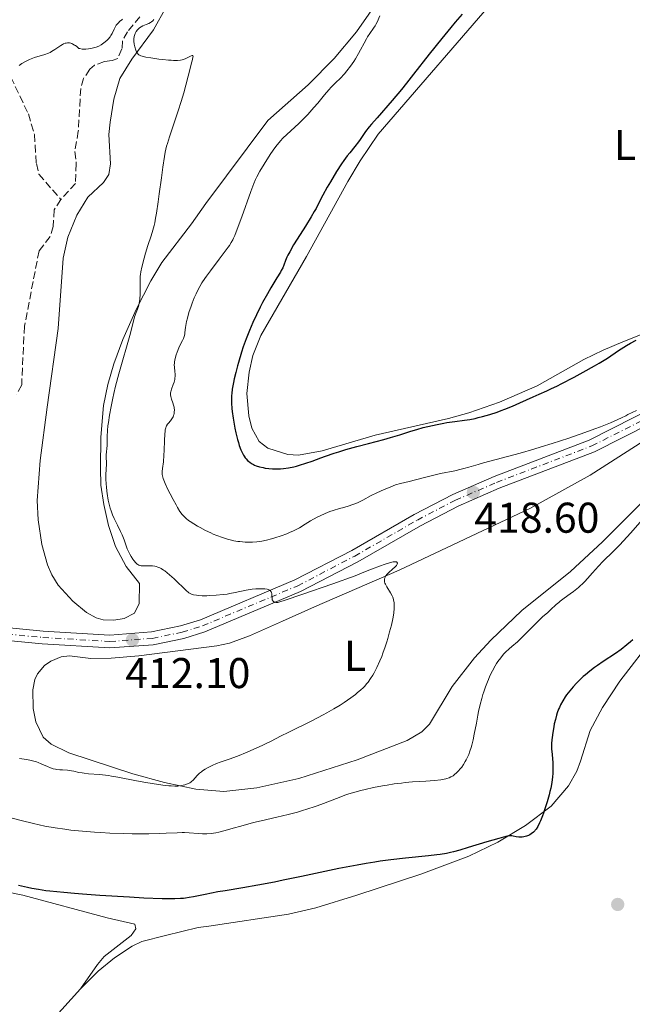
# Model space of a CAD drawing. Units: metres. Extents: x 629192 to 632679, y 4660219 to 4662595.
# Drawn here: x 631751 to 631894, y 4661627 to 4661857 of the extents above; entities that cross this region are included whole.
import ezdxf
from ezdxf.enums import TextEntityAlignment as Align

# ---------------------------------------------------------------- set-up
doc = ezdxf.new("R2010")
doc.units = ezdxf.units.M
doc.header["$MEASUREMENT"] = 0
doc.linetypes.add('DGN Style 3', pattern=[2.435891, 1.739922, -0.695969])
doc.linetypes.add('DGN Style 4', pattern=[2.785615, 1.391938, -0.695969, 0.00174, -0.695969])
for name, color, linetype, lineweight in [('Barranco lineal', 142, 'DGN Style 3', 13), ('Cota de punto acotado terreno', 7, 'Continuous', 0), ('Curva de nivel directora', 30, 'Continuous', 30), ('Curva de nivel intermedia', 30, 'Continuous', 0), ('Eje pista sin pavimentar', 7, 'DGN Style 4', 0), ('Etiqueta de uso rústico', 92, 'Continuous', 0), ('Línea de cambio de uso (parcela vista)', 92, 'Continuous', 0), ('Línea de pista sin pavimentar', 7, 'Continuous', 0), ('Pista sin pavimentar', 9, 'Continuous', 0), ('Punto acotado terreno (símbolo)', 7, 'Continuous', 0)]:
    doc.layers.add(name, color=color, linetype=linetype, lineweight=lineweight)
doc.styles.add('Style-Arial', font='arial.ttf')

# ---------------------------------------------------------------- blocks, each defined once
blk = doc.blocks.new('5PATER')
at = {"layer": 'Punto acotado terreno (símbolo)', "linetype": 'Continuous', "lineweight": 0}
h = blk.add_hatch(color=51, dxfattribs=at)
edge = h.paths.add_edge_path()
edge.add_ellipse((0, 0), major_axis=(-0.11, -0.111), ratio=0.999422, start_angle=0, end_angle=360)

msp = doc.modelspace()

# ---------------------------------------------------------------- linework, layer by layer
at = {"layer": 'Barranco lineal', "color": 142, "linetype": 'DGN Style 3', "lineweight": 13}
for points in [[(631746.72, 4661926.21, 424.03), (631742.02, 4661921.28, 422.34), (631737.99, 4661916.11, 420.86), (631736.84, 4661913.96, 420.31), (631734.45, 4661906.83, 418.89), (631734.25, 4661905.07, 418.66), (631734.55, 4661902.61, 418.36), (631735.85, 4661896.19, 418.05), (631735.92, 4661891.84, 418.05), (631735.83, 4661889.37, 417.72), (631735.6, 4661886.66, 417.32), (631734.53, 4661881.78, 417.58), (631733.36, 4661878.44, 417.32), (631733.11, 4661875.96, 417.1), (631733.67, 4661872.75, 416.83), (631735.51, 4661868.12, 416.59), (631738.29, 4661862.78, 416.16), (631744.99, 4661852.24, 415.55), (631753.27, 4661834.87, 414.21), (631754.67, 4661830.06, 414.02), (631755.13, 4661823.3, 413.72), (631755.7, 4661820.81, 413.69), (631760.84, 4661814.95, 412.68)], [(631779.26, 4661857.47, 414.64), (631776.36, 4661854.01, 414.45), (631775.21, 4661851.92, 414.25), (631775.1, 4661849.99, 414.25), (631774.1, 4661847.75, 414.25), (631772.77, 4661847.28, 414.15), (631771, 4661847.1, 414.06), (631768.71, 4661846.18, 413.99), (631767.62, 4661845.27, 413.96), (631766.14, 4661843.12, 413.91), (631765.48, 4661840.79, 413.86), (631764.91, 4661830.85, 413.37), (631764.1, 4661826.09, 413.08), (631764.45, 4661823.28, 412.98), (631764.23, 4661818.69, 412.89), (631760.84, 4661814.95, 412.68)], [(631760.84, 4661814.95, 412.68), (631759.3, 4661812.53, 412.59), (631759.07, 4661808.67, 412.3), (631758.36, 4661806.29, 412.03), (631755.76, 4661802.98, 412.01), (631752.36, 4661785.44, 411.42), (631751.71, 4661771.8, 410.83), (631750.59, 4661769.6, 410.8)]]:
    msp.add_polyline3d(points, dxfattribs=at)
at = {"layer": 'Curva de nivel directora', "color": 30, "linetype": 'Continuous', "lineweight": 30, "elevation": 425, "flags": 128}
for points in [[(631854.39, 4661858.09), (631852.79, 4661856.22), (631851.73, 4661854.97), (631849.68, 4661852.46), (631846.73, 4661848.75)], [(631846.73, 4661848.75), (631843.09, 4661844.12), (631841.42, 4661842.02), (631840.23, 4661840.57), (631838.05, 4661837.98), (631834.55, 4661833.95), (631833.26, 4661832.45), (631832.74, 4661831.82), (631831.9, 4661830.74), (631831.27, 4661829.87), (631830.59, 4661828.87), (631830.26, 4661828.4), (631829.41, 4661827.31), (631828.19, 4661825.82), (631827.61, 4661825.09), (631826.81, 4661824.02), (631826.29, 4661823.26), (631825.12, 4661821.44), (631823.68, 4661819.06), (631822.93, 4661817.78), (631821.9, 4661815.92), (631821.05, 4661814.28), (631820.33, 4661812.85), (631819.93, 4661812.1), (631819.23, 4661810.86), (631817.89, 4661808.69), (631815.95, 4661805.67), (631815.12, 4661804.35), (631814.2, 4661802.78), (631813.77, 4661801.97), (631813.55, 4661801.51), (631813.22, 4661800.72), (631812.81, 4661799.63), (631812.56, 4661799.04), (631812.24, 4661798.37), (631812.04, 4661798), (631811.23, 4661796.65), (631809.81, 4661794.35), (631809, 4661792.98), (631807.87, 4661790.94), (631807.29, 4661789.83), (631806.42, 4661788.09), (631805.58, 4661786.27), (631805.18, 4661785.34), (631804.79, 4661784.39), (631804.04, 4661782.48), (631803.37, 4661780.58), (631802.95, 4661779.34), (631802.23, 4661776.98), (631802, 4661776.16), (631801.6, 4661774.61), (631801.27, 4661773.2), (631801.1, 4661772.32), (631800.82, 4661770.73), (631800.7, 4661769.77), (631800.65, 4661769.3), (631800.61, 4661768.6), (631800.61, 4661767.49), (631800.69, 4661766.25), (631800.77, 4661765.55), (631801, 4661763.98), (631801.41, 4661761.71), (631801.65, 4661760.58), (631802.03, 4661759), (631802.23, 4661758.3), (631802.42, 4661757.67), (631802.79, 4661756.63), (631803.16, 4661755.83), (631803.39, 4661755.41), (631803.55, 4661755.16), (631803.85, 4661754.74), (631804.02, 4661754.54), (631804.34, 4661754.18), (631804.66, 4661753.89), (631804.87, 4661753.72), (631805.3, 4661753.43), (631805.73, 4661753.18), (631805.97, 4661753.07), (631806.38, 4661752.91), (631807.13, 4661752.68), (631807.99, 4661752.48), (631808.49, 4661752.39), (631809.3, 4661752.28), (631810.2, 4661752.21), (631810.68, 4661752.2), (631811.56, 4661752.2), (631812.02, 4661752.22), (631812.75, 4661752.28), (631813.9, 4661752.44), (631815.14, 4661752.7), (631815.8, 4661752.86), (631816.48, 4661753.06), (631817.92, 4661753.51), (631819.42, 4661754.02), (631821.47, 4661754.76), (631822.51, 4661755.14), (631824.59, 4661755.85), (631825.65, 4661756.19), (631827.26, 4661756.69), (631829.81, 4661757.42), (631832.53, 4661758.12)], [(631832.53, 4661758.12), (631836.11, 4661759.04), (631837.73, 4661759.48), (631839.84, 4661760.13), (631842.42, 4661760.96), (631843.81, 4661761.38), (631845.34, 4661761.8), (631847.51, 4661762.32), (631848.59, 4661762.55), (631850.13, 4661762.86), (631850.84, 4661762.98), (631852.7, 4661763.24), (631854.96, 4661763.51), (631856.2, 4661763.71), (631857.44, 4661763.96), (631858.11, 4661764.12), (631859.17, 4661764.39), (631860.84, 4661764.86), (631862.59, 4661765.43), (631863.47, 4661765.75), (631864.36, 4661766.09), (631866.11, 4661766.8), (631867.83, 4661767.55), (631870.97, 4661768.97), (631872.36, 4661769.58), (631874.15, 4661770.37), (631875.1, 4661770.8), (631876.65, 4661771.54), (631877.52, 4661771.98), (631880.5, 4661773.54), (631882.61, 4661774.7), (631885.24, 4661776.18), (631886.36, 4661776.84), (631888.28, 4661778.01), (631890.85, 4661779.73), (631892.7, 4661780.9), (631893.65, 4661781.46), (631894.95, 4661782.19)], [(631894.16, 4661712.38), (631893.64, 4661711.91), (631892.8, 4661711.2), (631891.48, 4661710.15), (631890.13, 4661709.2), (631887.3, 4661707.34), (631885.94, 4661706.4), (631885.25, 4661705.9), (631884.2, 4661705.1), (631883.16, 4661704.25), (631882.65, 4661703.8), (631881.67, 4661702.89), (631881.04, 4661702.26), (631880.26, 4661701.41), (631879.89, 4661700.99), (631879.11, 4661700.03), (631878.76, 4661699.56), (631878.44, 4661699.09), (631877.86, 4661698.17), (631877.36, 4661697.25), (631877.07, 4661696.63), (631876.9, 4661696.2), (631876.58, 4661695.34), (631876.42, 4661694.84), (631876.13, 4661693.82), (631875.88, 4661692.79), (631875.74, 4661692.11), (631875.52, 4661690.81), (631875.36, 4661689.62), (631875.31, 4661689.05), (631875.26, 4661688.22), (631875.26, 4661687.39), (631875.27, 4661686.96), (631875.37, 4661685.64), (631875.52, 4661683.72), (631875.56, 4661682.68), (631875.55, 4661681.72), (631875.53, 4661681.22), (631875.47, 4661680.44), (631875.31, 4661679.18), (631875.05, 4661677.79), (631874.88, 4661677.05), (631874.68, 4661676.27), (631874.22, 4661674.64), (631873.7, 4661673.03), (631873.34, 4661672.01), (631873.11, 4661671.37), (631872.66, 4661670.25), (631872.44, 4661669.73), (631872.03, 4661668.9), (631871.67, 4661668.31), (631871.45, 4661668.01), (631871.31, 4661667.85), (631871.02, 4661667.57), (631870.51, 4661667.18), (631870.15, 4661666.96), (631869.9, 4661666.84), (631869.4, 4661666.64), (631868.81, 4661666.49), (631868.41, 4661666.43), (631867.87, 4661666.42), (631867.61, 4661666.43), (631867.03, 4661666.51), (631866.31, 4661666.66), (631865.99, 4661666.73), (631865.71, 4661666.76), (631865.56, 4661666.76), (631865.27, 4661666.73), (631864.62, 4661666.59), (631862.94, 4661666.13), (631860.18, 4661665.31), (631855.83, 4661663.99), (631853.84, 4661663.41), (631852.37, 4661663.01), (631851.71, 4661662.85), (631850.77, 4661662.64), (631849.31, 4661662.39), (631848.5, 4661662.27), (631846.58, 4661662.06), (631841.18, 4661661.53), (631837.78, 4661661.13), (631835.31, 4661660.8), (631834.01, 4661660.61), (631832.02, 4661660.29)], [(631832.02, 4661660.29), (631829.95, 4661659.93), (631825.68, 4661659.1), (631816.95, 4661657.25), (631812.71, 4661656.38), (631810.67, 4661655.97), (631806.78, 4661655.25), (631803.24, 4661654.63), (631799.16, 4661653.94), (631797.46, 4661653.65), (631794.46, 4661653.09), (631791.79, 4661652.55), (631790.78, 4661652.36), (631789.92, 4661652.22), (631789.47, 4661652.16), (631788.74, 4661652.09), (631787.39, 4661652.04), (631785.59, 4661652.04), (631784.47, 4661652.07), (631780.19, 4661652.24), (631776.83, 4661652.41), (631769.94, 4661652.83), (631765.86, 4661653.12), (631764.02, 4661653.26), (631761.52, 4661653.49), (631758.3, 4661653.83), (631757.37, 4661653.95), (631755.66, 4661654.2), (631754.08, 4661654.47), (631753.05, 4661654.68), (631750.95, 4661655.14)]]:
    msp.add_lwpolyline(points, dxfattribs=at)
at = {"layer": 'Curva de nivel intermedia', "color": 30, "linetype": 'Continuous', "lineweight": 0, "flags": 128}
for points, elevation in [([(631751.1, 4661846.13), (631751.75, 4661846.59), (631752.47, 4661847.02), (631752.88, 4661847.23), (631753.56, 4661847.55), (631754.29, 4661847.84), (631754.67, 4661847.98), (631757.12, 4661848.68), (631757.93, 4661848.98), (631758.32, 4661849.17), (631758.7, 4661849.38), (631759.43, 4661849.86), (631760.36, 4661850.52), (631760.81, 4661850.82), (631761.25, 4661851.07), (631761.48, 4661851.18), (631761.88, 4661851.33), (631762.08, 4661851.38), (631762.39, 4661851.42), (631762.71, 4661851.41), (631762.87, 4661851.39), (631763.21, 4661851.31), (631763.39, 4661851.25), (631763.66, 4661851.13), (631764.04, 4661850.91), (631764.23, 4661850.78), (631764.54, 4661850.55), (631765.03, 4661850.13), (631765.28, 4661850.07), (631765.79, 4661849.98), (631766.3, 4661849.94), (631766.63, 4661849.94), (631767.31, 4661849.99), (631767.81, 4661850.07), (631768.13, 4661850.14), (631768.77, 4661850.32), (631769.08, 4661850.43), (631769.67, 4661850.68), (631770.23, 4661850.97), (631770.57, 4661851.18), (631771.19, 4661851.62), (631771.63, 4661852.01), (631771.88, 4661852.28), (631772.31, 4661852.82), (631772.49, 4661853.09), (631772.81, 4661853.63), (631773.3, 4661854.64), (631773.52, 4661855.09), (631773.77, 4661855.5), (631773.9, 4661855.68), (631774.11, 4661855.95), (631774.26, 4661856.11), (631774.59, 4661856.43), (631774.96, 4661856.73), (631775.24, 4661856.93)], 415), ([(631782.53, 4661856.88), (631782.26, 4661856.57), (631781.98, 4661856.32), (631781.77, 4661856.19), (631781.32, 4661855.94), (631780.73, 4661855.7), (631779.92, 4661855.36), (631779.55, 4661855.17), (631779.38, 4661855.07), (631779.09, 4661854.86), (631778.84, 4661854.62), (631778.69, 4661854.45), (631778.41, 4661854.06), (631778.17, 4661853.59), (631778.06, 4661853.33), (631777.94, 4661852.88), (631777.88, 4661852.37), (631777.87, 4661852.08), (631777.89, 4661851.78), (631777.97, 4661851.14), (631778.11, 4661850.5), (631778.35, 4661849.7), (631778.49, 4661849.36), (631778.7, 4661849), (631778.82, 4661848.85), (631779.04, 4661848.65), (631779.33, 4661848.48), (631779.51, 4661848.41), (631779.83, 4661848.3), (631780.68, 4661848.1), (631781.83, 4661847.9), (631783.66, 4661847.64), (631784.61, 4661847.53), (631785.96, 4661847.4), (631786.57, 4661847.35), (631787.11, 4661847.33), (631788.01, 4661847.33), (631788.73, 4661847.39), (631789.14, 4661847.48), (631789.38, 4661847.55), (631789.85, 4661847.72), (631791.23, 4661848.41), (631791.43, 4661848.47), (631791.6, 4661848.44), (631791.66, 4661848.28), (631791.63, 4661848.05), (631791.51, 4661847.51), (631791.21, 4661846.47), (631791.04, 4661845.79), (631790.02, 4661841.57), (631789.53, 4661839.74), (631789.24, 4661838.76), (631788.92, 4661837.72), (631788.21, 4661835.57), (631786.76, 4661831.36), (631786.14, 4661829.54), (631785.67, 4661828.01), (631785.48, 4661827.32), (631785.16, 4661825.93), (631784.98, 4661824.92), (631784.6, 4661822.44), (631784.28, 4661819.99), (631783.79, 4661816.27), (631783.53, 4661814.38), (631783.13, 4661811.73), (631782.92, 4661810.56), (631782.72, 4661809.53), (631782.58, 4661808.91), (631782.31, 4661807.82), (631781.92, 4661806.48), (631781.14, 4661804.23), (631780.58, 4661802.47), (631780.24, 4661801.28), (631779.71, 4661799.18), (631779.48, 4661798.05), (631779.39, 4661797.44), (631779.36, 4661797.05), (631779.33, 4661796.24), (631779.35, 4661795.14), (631779.36, 4661793.54)], 415), ([(631835.21, 4661857.74), (631834.56, 4661856.24), (631834.26, 4661855.66), (631834.1, 4661855.38), (631833.72, 4661854.85), (631832.84, 4661853.63), (631832.34, 4661852.84), (631832.08, 4661852.37), (631831.53, 4661851.32), (631830.72, 4661849.76), (631830.27, 4661848.94)], 420), ([(631830.27, 4661848.94), (631829.55, 4661847.71), (631829.16, 4661847.11), (631828.34, 4661845.95), (631827.5, 4661844.88), (631826.95, 4661844.23), (631825.94, 4661843.11), (631824.99, 4661842.16), (631823.88, 4661841.08), (631823.3, 4661840.46), (631822.31, 4661839.29), (631820.74, 4661837.38), (631819.85, 4661836.34), (631818.39, 4661834.73), (631817.72, 4661834.02), (631816.36, 4661832.67), (631815.37, 4661831.74), (631813.52, 4661830.08), (631812.62, 4661829.21), (631812.02, 4661828.56), (631811.71, 4661828.21), (631811.24, 4661827.64), (631810.76, 4661827), (631809.78, 4661825.61), (631808.84, 4661824.15), (631808.25, 4661823.19), (631807.25, 4661821.5), (631806.54, 4661820.2), (631806.25, 4661819.62), (631805.85, 4661818.68), (631805.14, 4661816.8), (631803.05, 4661810.86), (631801.98, 4661808), (631801.38, 4661806.55), (631801.1, 4661805.94), (631800.91, 4661805.57), (631800.53, 4661804.88), (631800.13, 4661804.23), (631799.84, 4661803.8), (631799.17, 4661802.87), (631797.77, 4661801), (631795.71, 4661798.31), (631794.8, 4661797.08), (631794.41, 4661796.53), (631793.75, 4661795.55), (631793.22, 4661794.67), (631792.91, 4661794.11), (631792.36, 4661792.98), (631791.96, 4661792.06), (631791.44, 4661790.75), (631791.2, 4661790.09), (631790.72, 4661788.65), (631790.35, 4661787.33), (631790.17, 4661786.53), (631790.07, 4661786.04), (631789.92, 4661785.15), (631789.85, 4661784.57), (631789.77, 4661783.87), (631789.72, 4661783.54), (631789.6, 4661783.06), (631789.52, 4661782.81), (631789.43, 4661782.57), (631789.19, 4661782.06), (631788.62, 4661780.95), (631788.33, 4661780.35), (631787.96, 4661779.38), (631787.75, 4661778.73), (631787.45, 4661777.59), (631787.34, 4661777.02), (631787.31, 4661776.78), (631787.29, 4661776.43), (631787.32, 4661775.86), (631787.44, 4661774.86), (631787.48, 4661774.28), (631787.47, 4661773.67), (631787.44, 4661773.36), (631787.39, 4661773.04), (631787.24, 4661772.41), (631787.04, 4661771.81), (631786.66, 4661770.74), (631786.49, 4661770.17), (631786.44, 4661769.92), (631786.41, 4661769.57), (631786.42, 4661769.4), (631786.48, 4661769.04), (631786.65, 4661768.45), (631786.97, 4661767.55), (631787.12, 4661767.04), (631787.23, 4661766.56), (631787.27, 4661766.32), (631787.31, 4661765.95), (631787.3, 4661765.39), (631787.25, 4661765.02), (631787.21, 4661764.84), (631787.12, 4661764.58), (631787.01, 4661764.32), (631786.71, 4661763.84), (631786.37, 4661763.39), (631785.91, 4661762.83), (631785.71, 4661762.57), (631785.49, 4661762.23)], 420), ([(631779.36, 4661793.54), (631779.35, 4661792.77), (631779.28, 4661791.76), (631779.19, 4661791.16), (631779.11, 4661790.78), (631778.91, 4661790.04), (631778.04, 4661787.6), (631777.06, 4661783.79), (631774.38, 4661774.35), (631773.61, 4661771.45), (631773.19, 4661769.75), (631772.95, 4661768.69), (631772.54, 4661766.72), (631772.18, 4661764.67), (631771.93, 4661762.99), (631771.83, 4661762.22), (631771.73, 4661761.15), (631771.66, 4661759.75), (631771.63, 4661758.25), (631771.62, 4661757.64), (631771.42, 4661755.49), (631771.42, 4661754.79), (631771.45, 4661753.76), (631771.45, 4661753.18), (631771.41, 4661752.23), (631771.36, 4661750.74), (631771.36, 4661749.9), (631771.4, 4661748.65), (631771.45, 4661748), (631771.55, 4661746.98), (631771.7, 4661745.95), (631771.79, 4661745.44), (631771.89, 4661744.93), (631772.11, 4661743.95), (631772.36, 4661743.02), (631772.54, 4661742.45), (631772.89, 4661741.46), (631773.27, 4661740.6), (631774.09, 4661739.05), (631774.78, 4661737.63), (631775.13, 4661736.83), (631775.6, 4661735.64), (631776.34, 4661733.58), (631776.6, 4661732.95), (631776.74, 4661732.65), (631776.89, 4661732.34), (631777.23, 4661731.75), (631777.6, 4661731.19), (631777.85, 4661730.86), (631778.33, 4661730.29), (631778.62, 4661730.02), (631778.77, 4661729.91), (631778.99, 4661729.78), (631779.23, 4661729.68), (631779.36, 4661729.65), (631779.57, 4661729.62), (631780.07, 4661729.59), (631781.4, 4661729.64), (631782.19, 4661729.6), (631782.75, 4661729.51), (631783.04, 4661729.44), (631783.47, 4661729.3), (631783.9, 4661729.12), (631784.2, 4661728.97), (631784.78, 4661728.62), (631785.07, 4661728.42), (631785.64, 4661727.99), (631786.2, 4661727.53), (631787.28, 4661726.56), (631790.13, 4661723.81), (631790.53, 4661723.46), (631790.72, 4661723.32), (631791, 4661723.14), (631791.31, 4661722.99), (631791.48, 4661722.93), (631791.76, 4661722.86), (631792.43, 4661722.74), (631792.84, 4661722.71), (631793.79, 4661722.66), (631794.85, 4661722.66), (631795.6, 4661722.68), (631797.09, 4661722.76), (631798.66, 4661722.91), (631799.64, 4661723.04), (631800.26, 4661723.14), (631801.45, 4661723.37), (631804.03, 4661723.92), (631804.95, 4661724.08), (631805.43, 4661724.14), (631806.34, 4661724.24), (631806.8, 4661724.27), (631807.48, 4661724.29), (631808.12, 4661724.26), (631808.41, 4661724.23), (631808.95, 4661724.14), (631809.18, 4661724.07), (631809.48, 4661723.93), (631809.7, 4661723.75), (631809.81, 4661723.62), (631809.87, 4661723.52), (631809.97, 4661723.32)], 415), ([(631891.55, 4661764.07), (631892.54, 4661764.57), (631893.06, 4661764.83), (631895.05, 4661765.75)], 420), ([(631785.49, 4661762.23), (631785.4, 4661762.06), (631785.29, 4661761.78), (631785.17, 4661761.28), (631785.13, 4661760.99), (631785.06, 4661760.26), (631785, 4661758.8), (631784.93, 4661756.51), (631784.88, 4661755.38), (631784.74, 4661753.87), (631784.55, 4661752.25), (631784.49, 4661751.6), (631784.47, 4661751.12), (631784.48, 4661750.89), (631784.53, 4661750.54), (631784.69, 4661749.95), (631784.82, 4661749.6), (631785.18, 4661748.75), (631785.9, 4661747.22), (631786.33, 4661746.35), (631787.02, 4661745.03), (631787.7, 4661743.78), (631788.02, 4661743.23), (631788.6, 4661742.3), (631788.88, 4661741.91), (631789.06, 4661741.68), (631789.42, 4661741.26), (631789.79, 4661740.88), (631790.06, 4661740.65), (631790.64, 4661740.19), (631791.01, 4661739.93), (631791.83, 4661739.4), (631792.73, 4661738.86), (631793.35, 4661738.51), (631794.59, 4661737.85), (631795.79, 4661737.27), (631796.37, 4661737.01), (631797.23, 4661736.65), (631798.52, 4661736.18), (631799.69, 4661735.83), (631800.28, 4661735.67), (631801.18, 4661735.47), (631802.1, 4661735.31), (631802.57, 4661735.24), (631803.84, 4661735.12), (631804.5, 4661735.09), (631805.51, 4661735.1), (631806.57, 4661735.18), (631807.11, 4661735.25), (631807.67, 4661735.34), (631808.81, 4661735.58), (631809.96, 4661735.88), (631810.72, 4661736.11), (631812.18, 4661736.59), (631813.53, 4661737.09), (631814.17, 4661737.35), (631815.1, 4661737.77), (631816.01, 4661738.23), (631816.46, 4661738.48), (631817.82, 4661739.3), (631819.07, 4661740.07), (631819.73, 4661740.46), (631820.76, 4661741.02), (631821.31, 4661741.29), (631822.43, 4661741.78), (631823.58, 4661742.23), (631824.33, 4661742.5), (631825.78, 4661742.95), (631826.78, 4661743.23), (631828.04, 4661743.58), (631828.67, 4661743.78), (631829.63, 4661744.14), (631830.13, 4661744.37), (631831.23, 4661744.94), (631833.19, 4661745.98), (631834.54, 4661746.63), (631836.21, 4661747.39), (631837.2, 4661747.81), (631838.87, 4661748.5), (631840.03, 4661748.76), (631842.05, 4661749.24), (631845.32, 4661750.12), (631846.88, 4661750.52), (631849.39, 4661751.08), (631852.72, 4661751.77), (631854.17, 4661752.1), (631854.81, 4661752.25), (631855.96, 4661752.57), (631858.12, 4661753.24), (631859.38, 4661753.61), (631867.91, 4661755.88), (631871.15, 4661756.81), (631872.84, 4661757.32), (631875.42, 4661758.12), (631879.31, 4661759.38), (631883.04, 4661760.67), (631885.32, 4661761.5), (631886.69, 4661762.02), (631888.98, 4661762.91), (631890.72, 4661763.67), (631891.55, 4661764.07)], 420), ([(631897.49, 4661741.53), (631893.7, 4661737.29), (631891.94, 4661735.38), (631891.13, 4661734.53), (631889.66, 4661733.03), (631887.22, 4661730.6), (631886.19, 4661729.54), (631884.81, 4661727.99), (631883.63, 4661726.64), (631883.02, 4661725.98), (631882.37, 4661725.34), (631882.03, 4661725.02), (631881.5, 4661724.55), (631880.38, 4661723.66), (631879.62, 4661723.09), (631878.19, 4661722.06), (631877.28, 4661721.39), (631876.91, 4661721.1), (631876.3, 4661720.58), (631875.03, 4661719.34), (631874.34, 4661718.74), (631873.14, 4661717.71), (631872.4, 4661717.02), (631871.11, 4661715.71), (631869.28, 4661713.82), (631868.42, 4661712.96), (631867.31, 4661711.94), (631866.01, 4661710.85), (631865.37, 4661710.3), (631864.5, 4661709.47), (631864.06, 4661709), (631863.39, 4661708.21), (631862.73, 4661707.32), (631862.4, 4661706.83), (631862.09, 4661706.31), (631861.47, 4661705.19), (631860.89, 4661703.98), (631860.52, 4661703.14)], 420), ([(631809.97, 4661723.32), (631810.01, 4661723.16), (631810.07, 4661722.82), (631810.08, 4661722.16), (631810.1, 4661721.88), (631810.13, 4661721.7), (631810.17, 4661721.6), (631810.26, 4661721.42), (631810.46, 4661721.24), (631810.62, 4661721.16), (631810.74, 4661721.13), (631810.99, 4661721.08), (631811.21, 4661721.07), (631811.4, 4661721.1), (631811.86, 4661721.21), (631813.13, 4661721.6), (631817.01, 4661722.9), (631824.25, 4661725.44), (631829.48, 4661727.29), (631831.88, 4661728.27), (631833.23, 4661728.8), (631835.39, 4661729.61), (631836.22, 4661729.91), (631837.49, 4661730.31), (631838.31, 4661730.51), (631838.66, 4661730.55), (631838.84, 4661730.55), (631839.08, 4661730.51), (631839.21, 4661730.44), (631839.33, 4661730.26), (631839.28, 4661730.02), (631839.17, 4661729.83), (631839.06, 4661729.69), (631838.79, 4661729.39), (631838.2, 4661728.84), (631837.32, 4661728.05), (631836.92, 4661727.64), (631836.63, 4661727.28), (631836.51, 4661727.1), (631836.37, 4661726.82), (631836.28, 4661726.52), (631836.26, 4661726.37), (631836.26, 4661726.04), (631836.29, 4661725.87), (631836.37, 4661725.6), (631836.5, 4661725.31), (631836.84, 4661724.68), (631837.69, 4661723.33), (631838.07, 4661722.64), (631838.21, 4661722.31), (631838.29, 4661722.09), (631838.42, 4661721.66), (631838.53, 4661721.01), (631838.56, 4661720.57), (631838.56, 4661720.27), (631838.54, 4661719.65), (631838.44, 4661718.64), (631838.37, 4661718.1), (631838.22, 4661717.23), (631837.91, 4661715.8), (631837.5, 4661714.21), (631837.07, 4661712.7), (631836.83, 4661711.93), (631836.46, 4661710.78), (631835.92, 4661709.26), (631835.65, 4661708.53), (631835.22, 4661707.46), (631834.54, 4661705.95), (631833.92, 4661704.72), (631833.59, 4661704.15), (631833.06, 4661703.33), (631832.49, 4661702.55), (631832.19, 4661702.18), (631831.61, 4661701.53), (631831.3, 4661701.21), (631830.8, 4661700.73), (631829.96, 4661700), (631829.5, 4661699.63), (631828.47, 4661698.86), (631826.86, 4661697.76), (631825.95, 4661697.19), (631824.47, 4661696.29), (631822.84, 4661695.36), (631821.97, 4661694.89), (631819.2, 4661693.46), (631813.99, 4661690.88), (631812.09, 4661689.91), (631809.9, 4661688.79), (631808.71, 4661688.21), (631807.81, 4661687.79), (631805.82, 4661686.9), (631804.25, 4661686.23), (631802.01, 4661685.31), (631800.08, 4661684.59), (631798.01, 4661683.87), (631797.17, 4661683.56), (631796.12, 4661683.12), (631795.53, 4661682.83), (631795.17, 4661682.64), (631794.5, 4661682.26), (631793.89, 4661681.86)], 415), ([(631860.52, 4661703.14), (631860.29, 4661702.57), (631859.85, 4661701.41), (631859.45, 4661700.25), (631859.26, 4661699.66), (631858.99, 4661698.74), (631858.6, 4661697.29), (631858.24, 4661695.7), (631858.07, 4661694.84), (631857.71, 4661692.98), (631857.22, 4661690.38), (631856.94, 4661689.09), (631856.64, 4661687.86), (631856.48, 4661687.28), (631856.23, 4661686.46), (631855.95, 4661685.7), (631855.75, 4661685.24), (631855.35, 4661684.4), (631855.14, 4661684.02), (631854.71, 4661683.34), (631854.29, 4661682.75), (631854.01, 4661682.4), (631853.49, 4661681.82), (631852.97, 4661681.29), (631852.73, 4661681.08), (631852.27, 4661680.73), (631851.97, 4661680.54), (631851.77, 4661680.43), (631851.34, 4661680.25), (631850.86, 4661680.09), (631850.6, 4661680.02), (631850.17, 4661679.92), (631849.4, 4661679.79), (631847.92, 4661679.64), (631845.95, 4661679.49), (631842.8, 4661679.27), (631841.11, 4661679.12), (631840.26, 4661679.02), (631838.57, 4661678.8), (631836.9, 4661678.55), (631835.82, 4661678.36), (631833.72, 4661677.97), (631831.76, 4661677.54), (631830.81, 4661677.31), (631829.41, 4661676.93), (631828, 4661676.5), (631827.28, 4661676.26), (631825.07, 4661675.44), (631822.07, 4661674.27), (631820.59, 4661673.72), (631819.87, 4661673.46), (631818.43, 4661672.99), (631816.98, 4661672.55), (631815.98, 4661672.27), (631813.86, 4661671.72), (631811.22, 4661671.09), (631807.54, 4661670.24), (631805.77, 4661669.8), (631803.32, 4661669.15), (631800.46, 4661668.34), (631799.19, 4661667.99), (631797.65, 4661667.61), (631796.94, 4661667.45), (631795.9, 4661667.28), (631794.89, 4661667.19), (631794.39, 4661667.17), (631793.89, 4661667.17), (631792.87, 4661667.23), (631790.77, 4661667.42), (631789.68, 4661667.48), (631789.13, 4661667.49), (631787.98, 4661667.46), (631785.4, 4661667.31), (631783.9, 4661667.24), (631781.33, 4661667.18), (631778.79, 4661667.18), (631777.46, 4661667.19), (631775.4, 4661667.25), (631772.25, 4661667.38), (631770.14, 4661667.5), (631768.72, 4661667.59), (631765.93, 4661667.81), (631763.16, 4661668.07), (631761.74, 4661668.24), (631759.52, 4661668.57), (631757.11, 4661669), (631755.82, 4661669.27), (631754.46, 4661669.57), (631751.57, 4661670.27), (631745.51, 4661671.81)], 420), ([(631793.89, 4661681.86), (631793.61, 4661681.65), (631793.2, 4661681.33), (631792.83, 4661680.99), (631792.65, 4661680.81), (631791.7, 4661679.7), (631791.33, 4661679.35), (631791.12, 4661679.2), (631790.88, 4661679.05), (631790.36, 4661678.8), (631789.78, 4661678.6), (631789.36, 4661678.49), (631789.07, 4661678.44), (631788.46, 4661678.35), (631788.12, 4661678.33), (631787.39, 4661678.31), (631786.59, 4661678.34), (631786, 4661678.39), (631784.64, 4661678.55), (631782.11, 4661678.92), (631780.69, 4661679.15), (631778.48, 4661679.55), (631774.11, 4661680.4), (631772.67, 4661680.65), (631771.95, 4661680.75), (631771.24, 4661680.84), (631769.84, 4661680.98), (631767.31, 4661681.2), (631766.27, 4661681.31), (631765.82, 4661681.37), (631765.06, 4661681.51), (631763.85, 4661681.79), (631763.3, 4661681.9), (631762.42, 4661682), (631761.2, 4661682.07), (631760.62, 4661682.11), (631759.91, 4661682.19), (631759.57, 4661682.24), (631759.09, 4661682.35), (631758.41, 4661682.56), (631757.74, 4661682.84), (631756.81, 4661683.28), (631756.29, 4661683.52), (631755.53, 4661683.82), (631755.13, 4661683.96), (631754.52, 4661684.15), (631753.64, 4661684.37), (631752.81, 4661684.51), (631751.74, 4661684.65), (631751.18, 4661684.76)], 415)]:
    msp.add_lwpolyline(points, dxfattribs=dict(at, elevation=elevation))
at = {"layer": 'Eje pista sin pavimentar', "color": 7, "linetype": 'DGN Style 4', "lineweight": 0}
msp.add_polyline3d([(631666.77, 4661721.6, 408.04), (631674.37, 4661720.91, 408.18), (631704.75, 4661717.5, 408.53), (631719.53, 4661716.58, 408.94), (631756.63, 4661712.92, 410.67), (631772.28, 4661711.99, 411.77), (631782.15, 4661712.72, 412.41), (631789.12, 4661714.16, 412.86), (631793.87, 4661715.63, 413.22), (631816.06, 4661724.96, 415.25), (631829.36, 4661731.86, 416.42), (631843.96, 4661740.28, 417.44), (631852.82, 4661744.87, 417.99), (631862.44, 4661749.05, 418.75), (631884.65, 4661757.54, 419.63), (631911.03, 4661770.85, 420.24)], dxfattribs=at)
at = {"layer": 'Línea de cambio de uso (parcela vista)', "color": 92, "linetype": 'Continuous', "lineweight": 0}
for points in [[(631773.2, 4661716.98, 412.41), (631770.71, 4661717.05, 412.29), (631769.05, 4661717.53, 412.22), (631766.83, 4661718.74, 412.36), (631763.6, 4661721.37, 412.46), (631760.21, 4661725.09, 412.39), (631758.73, 4661727.5, 412.49), (631757.73, 4661729.82, 412.53), (631756.44, 4661734.61, 412.55), (631755.55, 4661740.3, 412.48), (631755.32, 4661744.84, 412.56), (631755.99, 4661754.18, 412.77), (631757.63, 4661766.55, 412.76), (631760.22, 4661784.91, 412.62), (631761.39, 4661801.29, 412.76), (631762.49, 4661806.15, 412.86), (631764.6, 4661811.28, 413.45), (631767.15, 4661815.48, 413.07), (631770.81, 4661818.91, 413.48), (631772.03, 4661820.74, 413.5), (631772.44, 4661823.23, 413.52), (631772.06, 4661830.08, 414.19), (631772.37, 4661832.96, 414.37), (631773.21, 4661838.33, 414.54), (631774.63, 4661843.11, 414.7), (631777.37, 4661847.64, 414.78), (631782.43, 4661854.48, 415.52), (631788.51, 4661865.39, 415.57)], [(631835.55, 4661862.28, 419.56), (631829.8, 4661854.01, 418.94), (631824.53, 4661847.79, 418.88), (631818.48, 4661841.64, 418.43), (631809.1, 4661833.35, 417.95), (631794.65, 4661813.98, 416.53), (631791.29, 4661809.27, 416.46), (631784.4, 4661800.24, 415.49), (631781.81, 4661795.98, 415.27), (631778.44, 4661789.29, 414.89), (631775.33, 4661782.32, 414.85), (631773.21, 4661776.64, 414.56), (631771.78, 4661771.82, 414.5), (631770.8, 4661766.92, 414.98), (631770.18, 4661759.58, 414.47), (631770.05, 4661752.33, 414.45), (631770.17, 4661748.41, 414.48), (631770.87, 4661743.87, 414.38), (631771.93, 4661738.99, 414.59), (631773.59, 4661734.11, 414.14), (631776.1, 4661729.46, 414.09), (631779.17, 4661725.51, 413.98), (631779.14, 4661720.81, 413.1), (631778.05, 4661718.61, 412.67), (631775.64, 4661717.31, 412.43), (631773.2, 4661716.98, 412.41)], [(631863.17, 4661863.02, 426.21), (631834.84, 4661830.11, 426.01), (631830.59, 4661823.93, 425.79), (631827.75, 4661819.13, 426.15), (631818.1, 4661801.69, 425.93), (631807.48, 4661783.24, 425.76), (631805.63, 4661778.61, 425.8), (631804.73, 4661774.7, 425.85), (631804.19, 4661769.72, 425.88), (631804.7, 4661764.55, 425.91), (631805.37, 4661761.66, 425.82), (631807.08, 4661758.58, 425.91), (631809.1, 4661757.04, 425.81), (631813.74, 4661755.53, 425.61), (631816.22, 4661755.36, 425.48), (631821.76, 4661756.43, 425.43), (631834.13, 4661760.06, 425.57), (631851.2, 4661763.93, 425.19), (631855.98, 4661765.26, 425.57), (631863.07, 4661767.7, 425.91), (631871.89, 4661771.52, 425.92), (631882.8, 4661777.65, 425.97), (631887.28, 4661779.85, 425.64), (631891.89, 4661781.77, 425.4), (631909.92, 4661788.95, 424.31)], [(631798.83, 4661677.08, 416.26), (631792.33, 4661677.63, 415.28), (631784.98, 4661679.12, 414.69), (631777.66, 4661681.14, 414.46), (631762.67, 4661686.09, 413.29), (631758.58, 4661688.04, 413.22), (631756.71, 4661689.68, 412.87), (631754.99, 4661693.25, 412.48), (631754.39, 4661696.36, 412.06), (631754.31, 4661700.7, 411.48), (631754.79, 4661703.11, 411.2), (631755.4, 4661704.48, 411.08), (631757, 4661706.41, 411), (631758.54, 4661707.43, 411.07), (631760.91, 4661708.4, 411.21), (631762.86, 4661708.66, 411.35), (631767.83, 4661708.03, 411.61), (631772.59, 4661708.08, 411.81), (631779.06, 4661708.65, 412.03), (631797.19, 4661710.94, 413.06), (631800.14, 4661711.62, 413.22), (631804.82, 4661713.32, 413.1), (631812.49, 4661716.76, 413.92), (631819.96, 4661720.07, 414.32), (631839.72, 4661728.57, 415.04), (631870.37, 4661743.06, 416.86), (631884.25, 4661750.7, 417.94), (631896.79, 4661758.75, 419.38)], [(631911.87, 4661759.86, 419.74), (631887.14, 4661735.2, 418.51), (631879.68, 4661728.27, 418.34), (631868.3, 4661719.17, 418.31), (631861.06, 4661712.29, 417.66), (631857.25, 4661708.16, 417.95), (631852.11, 4661701.53, 417.46), (631846.76, 4661692.75, 416.99), (631844.98, 4661690.96, 416.84), (631841.62, 4661688.9, 417.14), (631829.96, 4661684.4, 416.8), (631816.31, 4661680.07, 416.39), (631806.52, 4661677.87, 416.49), (631798.83, 4661677.08, 416.26)], [(631765.41, 4661631.11, 429.27), (631769.52, 4661635.19, 428.98), (631773.38, 4661638.34, 428.64), (631777.47, 4661641.04, 427.97), (631779.73, 4661642.08, 427.71), (631785.21, 4661643.5, 427.21), (631792.87, 4661645.41, 426.93), (631795.34, 4661645.69, 427.16), (631813.94, 4661648.51, 427.44), (631820.26, 4661649.96, 427.4), (631829.82, 4661652.87, 426.88), (631844.75, 4661657.79, 425.91), (631855.98, 4661661.95, 425.44), (631862.7, 4661665.22, 425.14), (631869.17, 4661669.12, 424.28), (631875.13, 4661673.6, 425.31), (631879.18, 4661678.35, 425.85), (631881.1, 4661681.77, 426.25), (631882.02, 4661684.1, 426.56), (631884.21, 4661691.27, 426.8), (631887.12, 4661696.62, 426.72), (631891.15, 4661702.78, 426.36), (631899.36, 4661713.34, 425.97)], [(631732.93, 4661656.77, 426.23), (631751.96, 4661652.91, 425.75), (631771.68, 4661647.63, 426.51), (631778.12, 4661646.13, 426.61), (631778.34, 4661645.08, 426.92), (631777.2, 4661643.49, 427.35), (631770.98, 4661638.61, 428.29), (631769.41, 4661636.79, 428.67), (631765.41, 4661631.11, 429.27)], [(631699.6, 4661580.35, 429.11), (631731.34, 4661602.48, 429.96), (631753.2, 4661618.31, 430.25), (631756.76, 4661621.48, 430.05), (631765.41, 4661631.11, 429.27)]]:
    msp.add_polyline3d(points, dxfattribs=at)
at = {"layer": 'Línea de pista sin pavimentar', "color": 7, "linetype": 'Continuous', "lineweight": 0}
for points in [[(631719.66, 4661718.08, 408.96), (631756.76, 4661714.42, 410.67), (631772.28, 4661713.49, 411.75), (631781.95, 4661714.21, 412.39), (631788.76, 4661715.61, 412.93), (631793.37, 4661717.04, 413.27), (631815.43, 4661726.32, 415.43), (631828.65, 4661733.18, 416.52), (631843.25, 4661741.6, 417.55), (631852.19, 4661746.23, 418.37), (631861.88, 4661750.44, 418.96), (631884.05, 4661758.91, 419.96), (631910.39, 4661772.2, 420.34)], [(631736.22, 4661713.42, 409.63), (631756.52, 4661711.42, 410.67), (631772.3, 4661710.49, 411.8), (631782.37, 4661711.23, 412.43), (631789.5, 4661712.71, 412.79), (631794.39, 4661714.22, 413.17), (631816.71, 4661723.6, 415.07), (631830.08, 4661730.54, 416.32), (631844.69, 4661738.96, 417.33), (631853.47, 4661743.51, 417.6), (631863.02, 4661747.66, 418.53), (631885.27, 4661756.17, 419.3), (631911.69, 4661769.5, 420.13)]]:
    msp.add_polyline3d(points, dxfattribs=at)
at = {"layer": 'Pista sin pavimentar', "color": 9, "linetype": 'Continuous', "lineweight": 0}
for points in [[(631587.38, 4661727.44, 405.74), (631605.87, 4661726.9, 406.45), (631643.12, 4661723.88, 407.39), (631655.58, 4661723.72, 407.69), (631666.89, 4661723.1, 407.89), (631674.53, 4661722.4, 408.08), (631704.89, 4661718.99, 408.52), (631719.66, 4661718.08, 408.96), (631756.76, 4661714.42, 410.67), (631772.28, 4661713.49, 411.75), (631781.95, 4661714.21, 412.39), (631788.76, 4661715.61, 412.93), (631793.37, 4661717.04, 413.27), (631815.43, 4661726.32, 415.43), (631828.65, 4661733.18, 416.52), (631843.25, 4661741.6, 417.55), (631852.19, 4661746.23, 418.37), (631861.88, 4661750.44, 418.96), (631884.05, 4661758.91, 419.96), (631910.39, 4661772.2, 420.34)], [(631911.69, 4661769.5, 420.13), (631885.27, 4661756.17, 419.3), (631863.02, 4661747.66, 418.53), (631853.47, 4661743.51, 417.6), (631844.69, 4661738.96, 417.33), (631830.08, 4661730.54, 416.32), (631816.71, 4661723.6, 415.07), (631794.39, 4661714.22, 413.17), (631789.5, 4661712.71, 412.79), (631782.37, 4661711.23, 412.43), (631772.3, 4661710.49, 411.8), (631756.52, 4661711.42, 410.67), (631736.22, 4661713.42, 409.63), (631719.42, 4661715.08, 408.92), (631704.63, 4661716.01, 408.54), (631674.23, 4661719.42, 408.28), (631666.67, 4661720.1, 408.2), (631655.49, 4661720.72, 407.74), (631642.98, 4661720.88, 407.38), (631605.71, 4661723.9, 406.5), (631587.48, 4661724.44, 406.08)]]:
    msp.add_polyline3d(points, dxfattribs=at)

# ---------------------------------------------------------------- block references
at = {"layer": 'Punto acotado terreno (símbolo)', "color": 7, "linetype": 'Continuous', "lineweight": 0, "xscale": 10, "yscale": 10, "zscale": 10}
for p in [(631857.02, 4661746.69, 418.6), (631777.54, 4661712.38, 412.1), (631890.67, 4661650.74, 426.82)]:
    msp.add_blockref('5PATER', p, dxfattribs=at)

# ---------------------------------------------------------------- texts
at = {"layer": 'Cota de punto acotado terreno', "color": 7, "linetype": 'Continuous', "lineweight": 0, "style": 'Style-Arial'}
for s, p in [('418.60', (631857.24, 4661737.32, 418.6)), ('412.10', (631775.88, 4661701.13, 412.1))]:
    msp.add_text(s, height=7, dxfattribs=at).set_placement(p)
at = {"layer": 'Etiqueta de uso rústico', "color": 92, "linetype": 'Continuous', "lineweight": 0, "style": 'Style-Arial'}
for p in [(631892.36, 4661827.65, 425.54), (631829.45, 4661708.65, 414.77)]:
    msp.add_text('L', height=7, dxfattribs=at).set_placement(p, align=Align.MIDDLE_CENTER)

doc.saveas('drawing.dxf')
